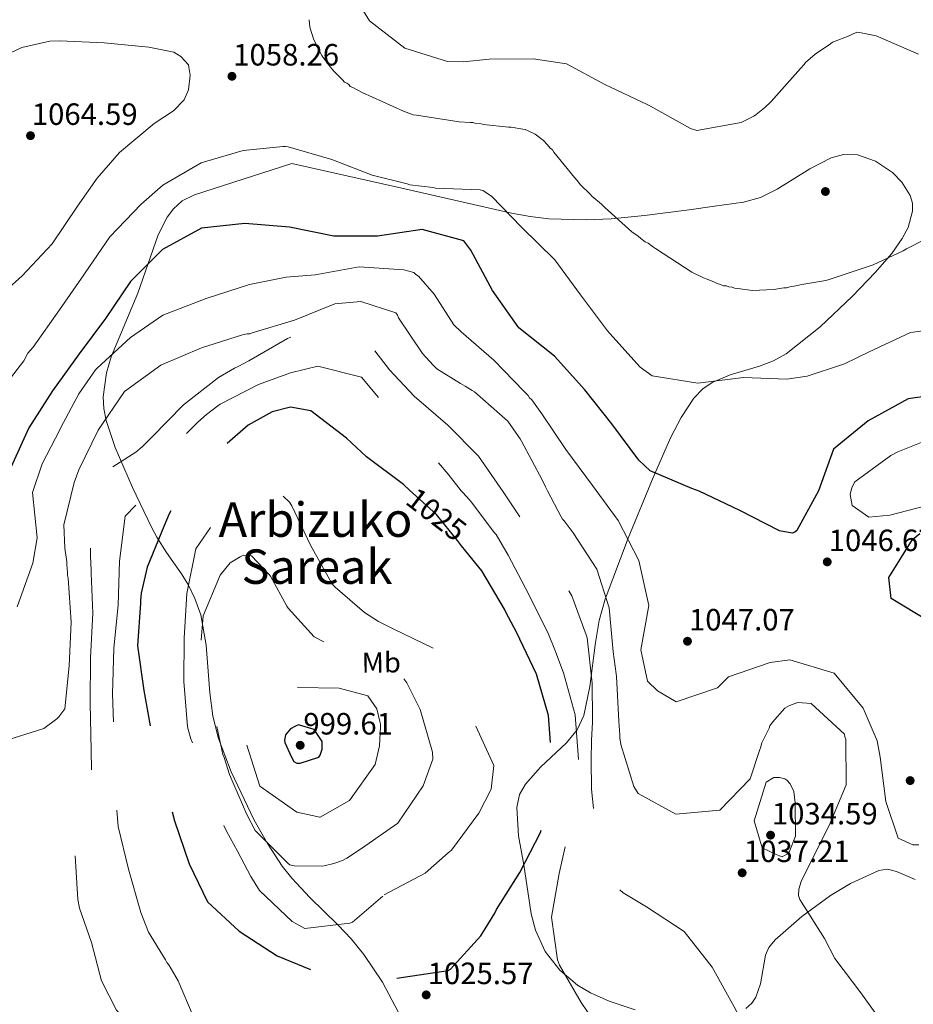
# Model space of a CAD drawing. Extents: x 573271 to 580132, y 742910 to 747613.
# Drawn here: x 577298 to 577610, y 746173 to 746516 of the extents above; entities that cross this region are included whole.
import ezdxf
from ezdxf.enums import TextEntityAlignment as Align

# ---------------------------------------------------------------- set-up
doc = ezdxf.new("R2010")
doc.units = 0
doc.header["$MEASUREMENT"] = 0
doc.linetypes.add('DGN Style 2', pattern=[77.30064, 46.380384, -30.920256])
doc.linetypes.add('DGN Style 3', pattern=[108.220896, 77.30064, -30.920256])
for name, color, linetype in [('Nivel 17', 7, 'Continuous'), ('Nivel 22', 7, 'Continuous'), ('Nivel 35', 7, 'Continuous'), ('Nivel 37', 7, 'Continuous'), ('Nivel 4', 7, 'Continuous'), ('Nivel 41', 7, 'Continuous'), ('Nivel 45', 7, 'Continuous'), ('Nivel 5', 7, 'Continuous'), ('Nivel 59', 7, 'Continuous'), ('Nivel 7', 7, 'Continuous')]:
    doc.layers.add(name, color=color, linetype=linetype)
doc.styles.add('Style-arial', font='arial.shx', dxfattribs={"bigfont": 'arialbig.shx'})
doc.styles.add('Style-ariali', font='ariali.shx', dxfattribs={"bigfont": 'arialibig.shx'})
doc.styles.add('Style-arialn', font='arialn.shx', dxfattribs={"bigfont": 'arialnbig.shx'})
doc.styles.add('Style-times', font='times.shx', dxfattribs={"bigfont": 'timesbig.shx'})

# ---------------------------------------------------------------- blocks, each defined once
blk = doc.blocks.new('5PATER_9')
at = {"layer": 'Nivel 7', "linetype": 'Continuous', "lineweight": 0}
h = blk.add_hatch(color=53, dxfattribs=at)
edge = h.paths.add_edge_path()
edge.add_ellipse((0, 0), major_axis=(-1.09, -1.12), ratio=0.999422, start_angle=0, end_angle=360)
blk = doc.blocks.new('5PERFI_17')
at = {"layer": 'Nivel 17', "linetype": 'Continuous', "lineweight": 0}
h = blk.add_hatch(color=7, dxfattribs=at)
edge = h.paths.add_edge_path()
edge.add_arc((0, 0), 1.56, 315.3135, 675.3135)
blk = doc.blocks.new('5PERFI_16')
at = {"layer": 'Nivel 17', "color": 7, "linetype": 'Continuous', "lineweight": 0}
blk.add_blockref('5PERFI_17', (0, 0), dxfattribs=at)

msp = doc.modelspace()

# ---------------------------------------------------------------- linework, layer by layer
at = {"layer": 'Nivel 22', "color": 30, "linetype": 'DGN Style 2', "lineweight": 30, "elevation": 1025, "flags": 128}
msp.add_lwpolyline([(577452.142, 746332.983), (577450.727, 746334.793), (577443.402, 746343.952), (577433.995, 746352.44)], dxfattribs=at)
at = {"layer": 'Nivel 35', "color": 92, "linetype": 'DGN Style 3', "lineweight": 0}
for points in [[(577609.447, 746449.684, 1061.499), (577609.38, 746452.445, 1061.704), (577608.658, 746455.119, 1061.951), (577605.686, 746459.841, 1062.539), (577602.402, 746463.106, 1063.065), (577596.488, 746467.076, 1063.889), (577590.277, 746469.328, 1064.635), (577585.356, 746469.42, 1065.147), (577581.079, 746468.294, 1065.544), (577573.607, 746464.492, 1066.12), (577562.249, 746457.294, 1066.676), (577556.418, 746454.394, 1066.807), (577550.433, 746452.803, 1066.832), (577540.343, 746451.474, 1066.142), (577531.494, 746450.199, 1064.669), (577515.982, 746448.108, 1060.889), (577504.345, 746446.996, 1057.708), (577495.626, 746446.611, 1055.494), (577482.578, 746447.039, 1053), (577476.074, 746447.815, 1052.336), (577469.586, 746449.033, 1052.189), (577431.268, 746457.642, 1053.044), (577392.951, 746466.251, 1053.898), (577376.008, 746460.834, 1054.264), (577359.066, 746455.417, 1054.63), (577354.765, 746453.281, 1054.563), (577351.706, 746450.529, 1054.251), (577349.477, 746447.571, 1053.811), (577346.353, 746441.469, 1052.737), (577339.287, 746421.031, 1048.285), (577329.952, 746398.834, 1042.135), (577328.326, 746393.276, 1040.502), (577327.198, 746384.964, 1038.1), (577327.398, 746380.828, 1036.945), (577328.215, 746376.71, 1035.839), (577331.363, 746367.255, 1033.69), (577337.392, 746353.28, 1031.159), (577344.059, 746339.525, 1028.273), (577345.906, 746336.028, 1026.865), (577349.292, 746330.667, 1022.808), (577354.431, 746323.234, 1015.692), (577356.884, 746319.218, 1012.993), (577359.171, 746314.648, 1011.679), (577361.187, 746308.922, 1011.281), (577363.081, 746298.293, 1010.894), (577364.363, 746281.741, 1010.862), (577365.415, 746273.592, 1011.002), (577367.425, 746265.774, 1011.191), (577371.819, 746254.216, 1011.482), (577379.771, 746237.293, 1012.054), (577384.443, 746229.15, 1012.509), (577389.633, 746221.302, 1013.143), (577392.932, 746217.044, 1013.891), (577399.184, 746210.313, 1016.347), (577408.967, 746200.861, 1020.965), (577413.691, 746195.915, 1022.834), (577418.088, 746190.508, 1023.881), (577424.532, 746180.828, 1024.501), (577430.179, 746170.275, 1024.857)], [(577512.741, 746171.144, 1030.35), (577503.673, 746174.143, 1029.89), (577497.155, 746177.098, 1029.528), (577492.568, 746179.833, 1029.243), (577486.387, 746184.952, 1028.782), (577481.312, 746191.52, 1028.273), (577477.918, 746198.96, 1027.58), (577476.43, 746204.595, 1026.927), (577473.825, 746221.763, 1025.101), (577472.058, 746231.802, 1024.821), (577471.386, 746241.716, 1025.101), (577472.386, 746246.269, 1025.327), (577474.405, 746249.91, 1025.583), (577479.643, 746255.781, 1026.19), (577488.726, 746264.279, 1027.589), (577492.466, 746268.811, 1028.558), (577494.839, 746273.792, 1029.738), (577496.918, 746283.901, 1032.722), (577498.842, 746299.279, 1038.29), (577500.162, 746306.918, 1041.028), (577502.27, 746314.433, 1043.404), (577510.272, 746335.637, 1049.21), (577519.011, 746356.789, 1053.654), (577525.156, 746370.858, 1055.285), (577528.774, 746377.755, 1055.759), (577533.169, 746384.487, 1056.094), (577536.301, 746387.775, 1056.189), (577539.511, 746389.941, 1056.18), (577545.859, 746392.625, 1056.044), (577556.049, 746395.637, 1055.842), (577560.934, 746397.461, 1055.879), (577565.365, 746399.972, 1056.094), (577577.272, 746409.368, 1058), (577588.55, 746420.066, 1059.999), (577596.442, 746428.246, 1060.571), (577602.24, 746434.943, 1060.844), (577605.866, 746440.105, 1061.031), (577607.903, 746443.979, 1061.189), (577609.447, 746449.684, 1061.499)], [(577610.339, 746216.622, 1046.923), (577603.896, 746219.438, 1045.76), (577600.723, 746220.197, 1045.23), (577597.633, 746219.778, 1044.868), (577587.816, 746215.179, 1044.59), (577580.82, 746210.993, 1044.819), (577570.865, 746203.749, 1045.161), (577561.491, 746195.619, 1044.624), (577559.311, 746192.886, 1043.768), (577558.146, 746190.239, 1042.389), (577556.386, 746180.236, 1035.527), (577554.829, 746175.541, 1032.58), (577553.384, 746173.452, 1031.636), (577551.306, 746171.603, 1031.202)]]:
    msp.add_polyline3d(points, dxfattribs=at)
at = {"layer": 'Nivel 4', "color": 30, "linetype": 'Continuous', "lineweight": 30, "elevation": 1050, "flags": 128}
for points in [[(577622.833, 746386.312), (577607.929, 746384.291), (577593.935, 746376.595), (577581.845, 746366.74), (577576.661, 746352.121), (577569.071, 746338.319), (577568.336, 746337.761), (577567.461, 746337.341), (577563.069, 746338.194), (577549.178, 746345.321), (577535.012, 746351.985), (577532.421, 746352.987), (577517.981, 746359.095), (577513.944, 746362.86), (577504.547, 746375.506), (577495.155, 746387.321), (577484.517, 746399.13), (577472.134, 746408.99), (577462.967, 746422.007), (577455.41, 746436.048), (577452.985, 746439.36), (577438.464, 746443.297), (577422.87, 746440.95), (577407.633, 746440.959), (577392.194, 746444.106), (577376.534, 746445.36), (577361.398, 746443.707), (577347.816, 746436.337), (577336.657, 746425.194), (577328.001, 746412.218), (577318.788, 746399.885), (577309.485, 746387.044)], [(577309.485, 746387.044), (577301.29, 746374.07), (577294.902, 746360.276)], [(577615.188, 746306.619), (577602.031, 746314.582), (577601.206, 746321.919), (577609.445, 746335.216), (577611.973, 746337.261)]]:
    msp.add_lwpolyline(points, dxfattribs=at)
at = {"layer": 'Nivel 4', "color": 30, "linetype": 'DGN Style 3', "lineweight": 30, "flags": 128}
for points, elevation in [([(577433.995, 746352.44), (577431.889, 746354.341), (577419.042, 746363.971), (577412.065, 746370.539), (577399.637, 746380.088), (577392.522, 746381.303), (577386.092, 746379.679), (577377.672, 746375.034), (577369.432, 746367.881), (577368.851, 746367.209), (577368.017, 746366.702), (577367.435, 746366.114), (577358.036, 746357.031), (577350.162, 746344.11), (577348.346, 746339.752), (577342.487, 746325.588), (577340.446, 746316.462), (577340.209, 746313.868), (577340.214, 746313.032), (577339.125, 746298.058), (577341.301, 746282.516), (577344.061, 746267.061), (577347.988, 746252.365), (577352.086, 746237.084), (577357.102, 746222.06), (577363.529, 746208.883), (577374.54, 746198.574), (577387.8, 746189.95), (577400.622, 746184.752), (577401.796, 746184.256), (577412.351, 746180.802), (577413.189, 746180.556), (577414.025, 746180.477), (577417.871, 746180.581), (577420.295, 746180.846), (577447.45, 746184.841), (577448.284, 746185.347), (577458.84, 746196.945), (577463.73, 746204.916), (577464.392, 746206.174), (577472.433, 746219.095), (577479.716, 746233.016), (577479.961, 746233.938), (577480.864, 746237.12), (577481.915, 746243.732), (577483.583, 746259.797), (577482.419, 746273.755), (577478.326, 746288.199), (577471.306, 746302.879), (577467.588, 746309.882), (577467.164, 746310.884), (577459.231, 746324.22), (577453.59, 746331.13), (577452.142, 746332.983)], 1025), ([(577392.771, 746259.467), (577393.701, 746257.716), (577394.707, 746257.22), (577395.878, 746257.227), (577402.389, 746259.269), (577402.803, 746260.024), (577403.544, 746262.119), (577403.53, 746264.711), (577400.748, 746268.877), (577395.303, 746270.519), (577394.219, 746270.095), (577392.468, 746269.166), (577390.807, 746267.066), (577390.399, 746265.224), (577390.57, 746264.389), (577392.771, 746259.467)], 1000)]:
    msp.add_lwpolyline(points, dxfattribs=dict(at, elevation=elevation))
at = {"layer": 'Nivel 5', "color": 30, "linetype": 'Continuous', "lineweight": 0, "flags": 128}
for points, elevation in [([(577549.669, 746480.562), (577534.254, 746477.809), (577531.998, 746478.464), (577518.026, 746486.311), (577516.938, 746486.889), (577502.137, 746493.814), (577488.752, 746500.998), (577477.148, 746502.853), (577461.802, 746502.685), (577452.799, 746501.802), (577447.293, 746501.855), (577432.421, 746506.528), (577420.024, 746516.052), (577417.921, 746519.46)], 1065), ([(577400.573, 746509.453), (577399.215, 746513.782), (577399.033, 746516.451)], 1060), ([(577611.511, 746504.422), (577596.796, 746510.847), (577590.952, 746511.983), (577589.95, 746512.061), (577586.705, 746510.625), (577582.461, 746508.934), (577581.545, 746508.595), (577580.797, 746508.007), (577575.479, 746504.475), (577572.158, 746501.538), (577571.662, 746500.868), (577570.335, 746499.442), (577560.139, 746487.876), (577557.815, 746485.695), (577554.908, 746483.427), (577554.077, 746482.838), (577549.669, 746480.562)], 1065), ([(577284.41, 746500.017), (577298.839, 746506.786), (577308.612, 746508.93), (577312.039, 746509.116), (577327.513, 746508.365), (577343.075, 746506.861), (577351.782, 746505.069), (577354.298, 746503.661), (577356.906, 746500.748), (577357.078, 746499.913), (577357.511, 746497.156), (577356.954, 746491.968), (577355.384, 746488.531), (577351.726, 746484.665), (577344.894, 746480.195), (577332.823, 746470.178), (577325.012, 746461.188)], 1060), ([(577613.48, 746439.72), (577607.325, 746436.517), (577606.161, 746435.843), (577595.679, 746430.948), (577580.359, 746425.86), (577579.193, 746425.52), (577570.86, 746424.14), (577568.694, 746423.628), (577566.694, 746423.283), (577565.528, 746422.943), (577564.528, 746422.937), (577561.027, 746422.418), (577553.523, 746422.043), (577548.514, 746422.683), (577547.346, 746422.843), (577546.51, 746423.173), (577545.341, 746423.333), (577544.505, 746423.662), (577543.505, 746423.657), (577542.501, 746424.151), (577541.331, 746424.479), (577540.328, 746424.974), (577537.82, 746425.961), (577536.483, 746426.454), (577532.469, 746428.434), (577519.745, 746436.705), (577518.741, 746437.367), (577517.233, 746438.526), (577516.229, 746439.021), (577514.722, 746440.181), (577513.716, 746441.009), (577511.539, 746442.499), (577502.151, 746450.955), (577500.977, 746452.116), (577497.625, 746454.934), (577496.955, 746455.598), (577493.6, 746458.916), (577492.424, 746460.41), (577491.585, 746461.407), (577484.363, 746470.209), (577483.858, 746471.04), (577483.021, 746471.703), (577482.18, 746472.866), (577480.671, 746474.359), (577477.823, 746476.512), (577475.147, 746477.832), (577474.311, 746478.161), (577473.476, 746478.323), (577469.469, 746478.968), (577468.468, 746478.963), (577459.788, 746479.916), (577458.953, 746480.079), (577457.117, 746480.235), (577456.114, 746480.564), (577455.114, 746480.558), (577451.275, 746480.871), (577436.416, 746483.125), (577435.247, 746483.285), (577431.904, 746484.601), (577417.522, 746491.029), (577414.176, 746492.845), (577413.34, 746493.174), (577412.836, 746493.839), (577412.166, 746494.336), (577411.33, 746494.665), (577410.658, 746495.495), (577407.639, 746498.481), (577406.297, 746499.975), (577405.792, 746500.807), (577403.943, 746503.299), (577403.439, 746503.963), (577400.573, 746509.453)], 1060), ([(577584.634, 746396.1), (577572.728, 746392.115), (577565.644, 746391.075), (577550.46, 746391.659), (577534.54, 746389.737), (577518.595, 746392.236), (577514.408, 746395.299), (577503.918, 746407.002), (577503.079, 746407.915), (577493.584, 746420.541), (577484.676, 746432.754), (577473.104, 746444.117), (577462.535, 746454.903), (577459.605, 746456.888), (577458.686, 746457.134), (577443.085, 746457.716), (577442.25, 746457.878), (577434.071, 746458.917), (577433.235, 746459.163), (577420.957, 746462.265), (577406.915, 746467.694), (577391.627, 746472.114), (577390.792, 746472.276), (577389.958, 746472.272), (577376.037, 746470.777), (577361.38, 746466.527), (577347.993, 746458.78), (577340.357, 746452.065), (577329.492, 746440.746), (577320.886, 746428.187), (577320.39, 746427.434), (577311.949, 746415.293), (577302.762, 746402.231), (577300.938, 746400.136), (577299.451, 746397.542), (577290.092, 746385.397)], 1055), ([(577325.012, 746461.188), (577318.208, 746451.451), (577309.416, 746438.274), (577298.857, 746427.094), (577287.373, 746416.913)], 1060), ([(577297.221, 746311.742), (577302.657, 746326.907), (577304.114, 746335.779), (577302.522, 746351.575), (577305.896, 746361.544), (577312.019, 746373.369), (577312.349, 746374.29), (577318.64, 746385.948), (577324.532, 746394.343), (577325.114, 746394.931), (577336.679, 746405.615), (577348.008, 746413.453), (577363.029, 746419.222), (577378.221, 746424.072), (577391.002, 746426.65), (577401.115, 746427.458), (577416.403, 746430.301), (577431.962, 746429.216), (577435.563, 746428.316), (577436.152, 746427.65), (577437.076, 746426.986), (577442.545, 746420.744), (577449.461, 746409.995), (577452.066, 746407.584), (577463.41, 746397.695), (577473.922, 746386.882), (577475.351, 746385.384), (577475.857, 746384.634), (577476.614, 746383.886), (577480.152, 746379.055), (577488.499, 746366.558), (577497.766, 746354.065), (577506.781, 746341.822), (577513.965, 746327.896), (577517.479, 746312.195), (577514.637, 746296.709), (577516.955, 746285.767), (577520.485, 746282.441), (577527.029, 746278.547), (577541.385, 746283.476), (577545.294, 746287.344), (577559.818, 746292.273), (577566.669, 746293.231), (577582.081, 746288.548), (577592.267, 746276.312), (577597.095, 746264.966), (577598.13, 746259.285), (577600.138, 746243.826), (577604.472, 746231.055), (577609.503, 746228.658), (577611.593, 746228.753)], 1045), ([(577291.738, 746264.636), (577306.43, 746269.316), (577311.01, 746272.686), (577311.676, 746273.359), (577313.751, 746276.13), (577315.341, 746291.107), (577316.011, 746306.33), (577314.923, 746321.71), (577314.751, 746322.629), (577314.745, 746323.632), (577314.479, 746326.474), (577314.474, 746327.394), (577313.779, 746332.157), (577313.4, 746340.349), (577317.082, 746355.003), (577318.73, 746359.444), (577325.428, 746373.279), (577334.636, 746386.792), (577347.297, 746395.976), (577361.396, 746401.991), (577375.754, 746406.501), (577377.425, 746406.845), (577378.26, 746406.933), (577379.178, 746407.273), (577393.872, 746411.618), (577407.973, 746417.381), (577417, 746418.183), (577429.23, 746414.236), (577429.82, 746413.403), (577430.159, 746412.485), (577438.506, 746399.988), (577442.208, 746395.994), (577443.552, 746394.747), (577451.776, 746389.608), (577453.37, 746388.613), (577455.803, 746387.121), (577456.641, 746386.707), (577468.237, 746376.485), (577472.03, 746371.071), (577472.619, 746370.321), (577473.042, 746369.487), (577480.224, 746355.98), (577481.408, 746353.561), (577482.168, 746352.144), (577486.901, 746343.055), (577487.323, 746342.305), (577487.911, 746341.723), (577491.112, 746337.475), (577499.377, 746324.81), (577503.631, 746311.37), (577504.97, 746295.991), (577506.015, 746288.303), (577506.188, 746287.385), (577507.025, 746271.835), (577507.303, 746266.903), (577507.308, 746265.983), (577507.655, 746263.728), (577512.251, 746249.035), (577513.769, 746246.618), (577526.854, 746239.415), (577542.233, 746240.753), (577552.793, 746251.766), (577556.084, 746261.651), (577556.413, 746262.573), (577556.906, 746264.248), (577559.386, 746269.446), (577559.716, 746270.2), (577560.629, 746271.543), (577564.867, 746276.333), (577566.534, 746277.346), (577569.455, 746278.365), (577574.057, 746277.972), (577585.655, 746267.248), (577585.827, 746266.413), (577586.166, 746265.579)], 1040), ([(577623.764, 746409.326), (577608.76, 746407.409), (577594.285, 746400.574), (577585.716, 746396.44), (577584.634, 746396.1)], 1055), ([(577624.008, 746349.455), (577601.539, 746343.666), (577594.209, 746342.959), (577588.353, 746347.094), (577587.666, 746350.84), (577588.236, 746353.343), (577589.308, 746355.266), (577601.842, 746364.501), (577604.335, 746365.765), (577618.803, 746371.594)], 1045), ([(577586.166, 746265.579), (577586.337, 746249.608), (577580.394, 746235.443), (577573.113, 746221.188), (577570.633, 746215.906), (577569.811, 746213.309), (577569.656, 746211.05), (577570.166, 746209.632), (577578.77, 746196.048), (577582.32, 746189.127), (577591.417, 746177.135), (577600.181, 746164.807)], 1040)]:
    msp.add_lwpolyline(points, dxfattribs=dict(at, elevation=elevation))
at = {"layer": 'Nivel 5', "color": 30, "linetype": 'DGN Style 3', "lineweight": 0, "flags": 128}
for points, elevation in [([(577582.439, 746058.474), (577583.77, 746059.736), (577587.756, 746064.858), (577590.846, 746080.764), (577589.999, 746082.85), (577587.722, 746086.266), (577579.372, 746099.432), (577573.442, 746113.365), (577571.387, 746122.05), (577570.158, 746132.831), (577564.744, 746144.174), (577555.73, 746156.249), (577555.305, 746157.501), (577554.714, 746158.502), (577547.197, 746172.175), (577539.512, 746186.014), (577529.827, 746198.504), (577516.651, 746207.129), (577508.513, 746211.934), (577503.555, 746216.339), (577503.049, 746217.173), (577502.037, 746218.756), (577500.844, 746222.847), (577498.587, 746237.887), (577497.444, 746248.166), (577497.389, 746258.284), (577497.434, 746265.225), (577497.819, 746271.415), (577497.812, 746272.669), (577497.66, 746285.044), (577495.901, 746300.923), (577495.561, 746301.925), (577490.637, 746315.528), (577482.369, 746328.862), (577475.541, 746338.692), (577466.606, 746351.772), (577458.092, 746364.185), (577447.329, 746375.081), (577435.65, 746385.219), (577427.07, 746394.37), (577420.586, 746402.613), (577406.178, 746407.301), (577394.141, 746406.315), (577391.471, 746405.297), (577377.967, 746397.447), (577374.299, 746395.503), (577372.964, 746394.91), (577367.379, 746391.619), (577355.222, 746382.103), (577344.078, 746370.92), (577340.752, 746367.473), (577338.505, 746365.621), (577329.755, 746360.054), (577326.675, 746357.445), (577322.891, 746345.968), (577322.728, 746345.131), (577322.731, 746329.327), (577323.009, 746324.478), (577323.014, 746323.475), (577323.592, 746309.513), (577322.758, 746293.955), (577322.677, 746278.066), (577322.934, 746261.677), (577323.271, 746246.042), (577322.303, 746239.514), (577317.365, 746224.937), (577318.369, 746209.639), (577318.887, 746206.632), (577323.05, 746194.613)], 1035), ([(577484.635, 746296.681), (577482.431, 746302.188), (577475.666, 746315.949), (577468.399, 746329.707), (577464.262, 746336.876), (577463.673, 746337.541), (577455.503, 746348.284), (577454.913, 746349.033), (577452.642, 746351.529), (577452.053, 746352.112), (577447.422, 746357.94), (577437.491, 746369.676), (577436.65, 746370.424), (577425.381, 746382.07), (577417.217, 746391.809), (577402.06, 746395.656), (577392.54, 746393.346), (577381.357, 746389.187), (577367.931, 746382.341), (577367.182, 746381.751), (577363.184, 746378.802), (577360.189, 746376.11), (577353.701, 746369.719), (577351.13, 746365.859), (577345.755, 746354.708), (577334.779, 746343.358), (577332.859, 746327.627), (577332.441, 746312.322), (577330.934, 746297.262), (577330.436, 746281.287), (577331.021, 746266.155), (577330.937, 746250.935), (577332.445, 746235.055), (577335.955, 746220.273), (577340.303, 746205.078), (577343.016, 746198.235), (577348.922, 746188.651), (577349.345, 746187.734), (577350.019, 746186.818), (577353.31, 746181.316), (577359.157, 746167.384), (577359.331, 746166.047), (577359.745, 746151.582), (577356.307, 746138.017), (577353.966, 746122.701), (577355.135, 746107.655), (577354.967, 746092.519), (577354.73, 746089.925), (577354.739, 746088.336), (577354.576, 746087.499), (577351.644, 746073.268), (577350.15, 746071.252), (577348.15, 746069.904), (577335.791, 746066.825), (577328.005, 746053.152), (577325.483, 746040.344), (577326.262, 746035.499), (577328.037, 746032.08), (577340.879, 746023.37), (577350.998, 746023.258), (577365.122, 746024.757), (577374.642, 746027.15), (577376.724, 746028.583), (577379.798, 746032.363), (577383.144, 746047.433), (577384.293, 746051.286), (577391.505, 746062.949), (577398.227, 746072.184), (577398.809, 746072.857), (577409.534, 746084.288), (577421.271, 746094.136), (577426.612, 746096.089), (577428.366, 746096.433), (577446.849, 746096.032), (577462.316, 746096.451), (577477.871, 746096.369), (577480.303, 746095.044), (577484.759, 746090.72), (577487.572, 746080.952), (577487.576, 746080.116), (577485.602, 746074.168), (577484.189, 746072.488), (577471.783, 746062.72), (577464.069, 746051.221), (577457.777, 746039.647), (577456.924, 746027.517), (577457.097, 746026.347), (577457.437, 746025.346), (577459.208, 746022.679), (577463.124, 746010.074), (577459.11, 745994.749), (577459.032, 745993.662), (577459.205, 745992.659), (577462.094, 745984.313), (577464.109, 745982.902), (577467.124, 745981.915), (577473.15, 745981.028), (577475.072, 745981.206), (577483.822, 745986.773), (577484.4, 745988.114), (577485.404, 746003.339)], 1030), ([(577425.146, 746211.227), (577439.404, 746218.831), (577447.476, 746225.899), (577448.642, 746226.826), (577458.188, 746239.756), (577462.49, 746248.142), (577463.365, 746256.425), (577457.017, 746270.271), (577450.086, 746283.948), (577442.32, 746297.201), (577428.317, 746304.065), (577423.202, 746306.629), (577418.335, 746309.697), (577408.085, 746318.588), (577407.412, 746319.253), (577406.822, 746320.086), (577399.476, 746333.175), (577392.961, 746346.937), (577392.118, 746348.187), (577388.168, 746351.928), (577386.995, 746352.34), (577385.907, 746352.501), (577382.311, 746352.481), (577368.055, 746344.543), (577359.511, 746331.953), (577356.335, 746316.382), (577355.417, 746300.823), (577355.249, 746285.686), (577356.589, 746269.973), (577356.762, 746268.887), (577357.783, 746265.715), (577362.544, 746251.358), (577364.33, 746245.932), (577365.177, 746244.013), (577370.168, 746233.504), (577374.053, 746226.501), (577378.7, 746217.663), (577381.654, 746212.745), (577393.085, 746202.02), (577397.531, 746199.536), (577413.242, 746201.378), (577414.076, 746201.801), (577425.146, 746211.227)], 1015), ([(577412.114, 746224.117), (577417.197, 746227.406), (577429.943, 746236.256), (577438.819, 746249.266), (577442.113, 746258.566), (577442.016, 746260.991), (577437.67, 746275.935), (577433.103, 746285.193), (577431.924, 746286.775), (577429.573, 746288.518), (577426.218, 746290.423), (577412.644, 746295.366), (577411.806, 746295.696), (577400.737, 746301.238), (577391.652, 746311.223), (577391.229, 746311.973), (577385.57, 746322.395), (577384.98, 746323.145), (577378.841, 746329.466), (577375.997, 746329.702), (577374.996, 746329.194), (577371.412, 746327.084), (577368.007, 746322.801), (577361.98, 746308.552), (577360.894, 746293.16), (577361.591, 746287.979), (577361.681, 746286.892), (577361.937, 746285.974), (577366.532, 746271.449), (577368.935, 746260.173), (577369.359, 746259.172), (577371.231, 746253.245), (577377.244, 746239.313), (577380.201, 746233.726), (577391.637, 746222.249), (577392.309, 746221.751), (577393.732, 746221.341), (577403.767, 746221.312), (577407.609, 746222.253), (577410.613, 746223.273), (577412.114, 746224.117)], 1010), ([(577485.404, 746003.339), (577485.065, 746004.09), (577479.634, 746018.694), (577479.701, 746021.621), (577484.304, 746036.196), (577491.925, 746049.45), (577499.66, 746057.102), (577514.187, 746061.279), (577528.627, 746066.292), (577538.431, 746077.885), (577543.622, 746091.962), (577546.084, 746100.505), (577546.403, 746103.35), (577546.316, 746119.154), (577545.539, 746123.666), (577541.394, 746132.34), (577527.396, 746138.368), (577512.352, 746136.864), (577510.26, 746137.187), (577508.582, 746138.097), (577507.909, 746138.846), (577505.549, 746142.262), (577502.123, 746157.211), (577500.074, 746164.81), (577496.113, 746170.474), (577493.921, 746173.724), (577486.324, 746186.727), (577485.645, 746188.563), (577483.556, 746203.52), (577486.148, 746218.754), (577488.6, 746229.136), (577489.013, 746230.058), (577489.176, 746230.895), (577490.934, 746245.873), (577491.261, 746247.213), (577492.958, 746258.01), (577491.783, 746274.059), (577487.689, 746288.67), (577485.058, 746295.764), (577484.635, 746296.681)], 1030), ([(577402.838, 746238.366), (577413.091, 746244.192), (577421.97, 746256.7), (577423.523, 746263.231), (577423.905, 746269.839), (577423.9, 746270.759), (577423.644, 746271.761), (577422.617, 746276.104), (577419.498, 746280.686), (577409.449, 746283.307), (577394.311, 746283.642), (577386.789, 746282.932), (577384.621, 746281.749), (577383.04, 746280.319), (577381.878, 746278.891), (577377.024, 746264.147), (577381.79, 746249.121), (577394.717, 746240.077), (577402.67, 746238.365), (577402.838, 746238.366)], 1005), ([(577561.835, 746225.299), (577556.972, 746227.614), (577554.161, 746237.131), (577558.436, 746250.534), (577561.103, 746252.138), (577563.026, 746252.232), (577564.952, 746251.741), (577565.623, 746251.243), (577566.801, 746249.995), (577567.986, 746247.325), (577568.51, 746243.314), (577568.657, 746231.775), (577566.429, 746226.16), (577565.597, 746225.487), (577564.013, 746224.558), (577563.008, 746224.887), (577561.835, 746225.299)], 1035), ([(577323.05, 746194.613), (577326.552, 746181.253), (577331.792, 746171.079), (577342.559, 746159.515), (577343.575, 746157.346), (577344.444, 746151.247), (577343.107, 746135.853), (577339.177, 746120.528), (577332.121, 746110.957), (577326.125, 746106.576), (577321.703, 746104.628), (577311.191, 746100.222), (577296.205, 746103.485), (577294.948, 746103.98), (577293.941, 746104.644), (577290.998, 746107.471), (577288.154, 746122.925), (577289.003, 746135.891), (577290.844, 746150.87), (577290.005, 746166.67), (577292.183, 746181.232), (577292.312, 746188.257), (577292.224, 746189.176), (577292.382, 746190.766), (577292.924, 746198.797), (577291.803, 746204.978), (577283.485, 746212.041), (577280.892, 746212.194), (577278.22, 746211.594), (577277.137, 746210.835), (577267.08, 746199.575), (577256.612, 746187.142), (577245.802, 746175.877), (577239.746, 746167.064), (577236.022, 746159.935), (577228.795, 746151.115), (577227.963, 746150.358), (577223.056, 746145.565), (577210.402, 746135.294), (577204.831, 746129.41), (577203.579, 746128.985), (577192.81, 746125.665), (577185.521, 746128.217), (577176.172, 746140.458), (577175.069, 746143.295), (577171.809, 746158.413), (577172.009, 746167.696), (577172.416, 746169.622), (577179.53, 746183.793), (577180.028, 746184.465), (577180.442, 746185.303), (577183.008, 746190.167), (577187.694, 746204.827), (577187.437, 746205.996), (577186.249, 746209.084), (577183.891, 746212.165), (577182.885, 746212.661), (577180.289, 746213.232), (577173.017, 746212.774), (577158.502, 746206.172), (577148.351, 746196.918), (577140.31, 746184.164), (577135.029, 746171.173), (577133.698, 746169.912), (577120.784, 746161.144), (577120.203, 746160.472), (577110.818, 746148.63), (577110.069, 746148.041), (577109.321, 746147.2), (577099.096, 746136.106), (577098.517, 746134.932), (577095.008, 746119.025), (577095.787, 746114.263), (577095.959, 746113.428), (577096.297, 746112.677), (577102.862, 746104.936), (577103.534, 746104.354), (577109.577, 746100.373), (577112.846, 746098.97), (577116.534, 746097.401), (577117.289, 746096.987), (577118.294, 746096.742), (577119.3, 746096.162), (577120.141, 746095.414), (577121.321, 746093.664), (577122.768, 746088.906), (577122.782, 746086.397), (577119.317, 746077.765), (577117.247, 746074.074), (577106.429, 746064.399), (577096.376, 746052.553), (577095.544, 746051.712), (577086.25, 746038.533), (577079.518, 746031.053), (577078.936, 746030.465), (577078.522, 746029.71), (577070.229, 746016.954), (577065.255, 746009.15), (577064.757, 746008.478), (577064.096, 746007.053), (577058.569, 745993.141)], 1035)]:
    msp.add_lwpolyline(points, dxfattribs=dict(at, elevation=elevation))
at = {"layer": 'Nivel 59', "color": 7, "linetype": 'Continuous', "lineweight": 0}
for points in [[(577512.741, 746171.144, 1030.35), (577503.673, 746174.143, 1029.89), (577497.155, 746177.098, 1029.528), (577492.568, 746179.833, 1029.243), (577486.387, 746184.952, 1028.782), (577481.312, 746191.52, 1028.273), (577477.918, 746198.96, 1027.58), (577476.43, 746204.595, 1026.927), (577473.825, 746221.763, 1025.101), (577472.058, 746231.802, 1024.821), (577471.386, 746241.716, 1025.101), (577472.386, 746246.269, 1025.327), (577474.405, 746249.91, 1025.583), (577479.643, 746255.781, 1026.19), (577488.726, 746264.279, 1027.589), (577492.466, 746268.811, 1028.558), (577494.839, 746273.792, 1029.738), (577496.918, 746283.901, 1032.722), (577498.842, 746299.279, 1038.29), (577500.162, 746306.918, 1041.028), (577502.27, 746314.433, 1043.404), (577510.272, 746335.637, 1049.21), (577519.011, 746356.789, 1053.654), (577525.156, 746370.858, 1055.285), (577528.774, 746377.755, 1055.759), (577533.169, 746384.487, 1056.094), (577536.301, 746387.775, 1056.189), (577539.511, 746389.941, 1056.18), (577545.859, 746392.625, 1056.044), (577556.049, 746395.637, 1055.842), (577560.934, 746397.461, 1055.879), (577565.365, 746399.972, 1056.094), (577577.272, 746409.368, 1058), (577588.55, 746420.066, 1059.999), (577596.442, 746428.246, 1060.571), (577602.24, 746434.943, 1060.844), (577605.866, 746440.105, 1061.031), (577607.903, 746443.979, 1061.189), (577609.447, 746449.684, 1061.499), (577609.38, 746452.445, 1061.704), (577608.658, 746455.119, 1061.951), (577605.686, 746459.841, 1062.539), (577602.402, 746463.106, 1063.065), (577596.488, 746467.076, 1063.889), (577590.277, 746469.328, 1064.635), (577585.356, 746469.42, 1065.147), (577581.079, 746468.294, 1065.544), (577573.607, 746464.492, 1066.12), (577562.249, 746457.294, 1066.676), (577556.418, 746454.394, 1066.807), (577550.433, 746452.803, 1066.832), (577540.343, 746451.474, 1066.142), (577531.494, 746450.199, 1064.669), (577515.982, 746448.108, 1060.889), (577504.345, 746446.996, 1057.708), (577495.626, 746446.611, 1055.494), (577482.578, 746447.039, 1053), (577476.074, 746447.815, 1052.336), (577469.586, 746449.033, 1052.189), (577431.268, 746457.642, 1053.044), (577392.951, 746466.251, 1053.898), (577376.008, 746460.834, 1054.264), (577359.066, 746455.417, 1054.63), (577354.765, 746453.281, 1054.563), (577351.706, 746450.529, 1054.251), (577349.477, 746447.571, 1053.811), (577346.353, 746441.469, 1052.737), (577339.287, 746421.031, 1048.285), (577329.952, 746398.834, 1042.135), (577328.326, 746393.276, 1040.502), (577327.198, 746384.964, 1038.1), (577327.398, 746380.828, 1036.945), (577328.215, 746376.71, 1035.839), (577331.363, 746367.255, 1033.69), (577337.392, 746353.28, 1031.159), (577344.059, 746339.525, 1028.273), (577345.906, 746336.028, 1026.865), (577349.292, 746330.667, 1022.808), (577354.431, 746323.234, 1015.692), (577356.884, 746319.218, 1012.993), (577359.171, 746314.648, 1011.679), (577361.187, 746308.922, 1011.281), (577363.081, 746298.293, 1010.894), (577364.363, 746281.741, 1010.862), (577365.415, 746273.592, 1011.002), (577367.425, 746265.774, 1011.191), (577371.819, 746254.216, 1011.482), (577379.771, 746237.293, 1012.054), (577384.443, 746229.15, 1012.509), (577389.633, 746221.302, 1013.143), (577392.932, 746217.044, 1013.891), (577399.184, 746210.313, 1016.347), (577408.967, 746200.861, 1020.965), (577413.691, 746195.915, 1022.834), (577418.088, 746190.508, 1023.881), (577424.532, 746180.828, 1024.501), (577430.179, 746170.275, 1024.857)], [(577610.339, 746216.622, 1046.923), (577603.896, 746219.438, 1045.76), (577600.723, 746220.197, 1045.23), (577597.633, 746219.778, 1044.868), (577587.816, 746215.179, 1044.59), (577580.82, 746210.993, 1044.819), (577570.865, 746203.749, 1045.161), (577561.491, 746195.619, 1044.624), (577559.311, 746192.886, 1043.768), (577558.146, 746190.239, 1042.389), (577556.386, 746180.236, 1035.527), (577554.829, 746175.541, 1032.58), (577553.384, 746173.452, 1031.636), (577551.306, 746171.603, 1031.202)]]:
    msp.add_polyline3d(points, dxfattribs=at)

# ---------------------------------------------------------------- block references
at = {"layer": 'Nivel 17', "color": 7, "linetype": 'Continuous', "lineweight": 0}
msp.add_blockref('5PERFI_16', (577579.048, 746456.532, 1061.275), dxfattribs=at)
at = {"layer": 'Nivel 7', "color": 53, "linetype": 'Continuous', "lineweight": 0}
for p in [(577372.073, 746496.717, 1058.26), (577301.818, 746476.004, 1064.588), (577579.682, 746327.377, 1046.673), (577530.946, 746299.704, 1047.069), (577395.876, 746263.434, 999.61), (577608.603, 746251.116, 1045.663), (577559.919, 746232.085, 1034.588), (577550.014, 746218.954, 1037.215), (577439.816, 746176.384, 1025.57)]:
    msp.add_blockref('5PATER_9', p, dxfattribs=at)

# ---------------------------------------------------------------- texts
at = {"layer": 'Nivel 37', "color": 92, "linetype": 'Continuous', "lineweight": 0, "style": 'Style-arialn'}
msp.add_text('Mb', height=7, rotation=0.31354, dxfattribs=at).set_placement((577424.157, 746292.302, 1010.373), align=Align.MIDDLE_CENTER)
at = {"layer": 'Nivel 41', "color": 7, "linetype": 'Continuous', "lineweight": 0, "style": 'Style-arial'}
for s, p in [('1058.26', (577372.525, 746500.467, 1058.26)), ('1064.59', (577302.27, 746479.754, 1064.588)), ('1046.67', (577580.204, 746331.127, 1046.673)), ('1047.07', (577531.468, 746303.454, 1047.069)), ('999.61', (577396.978, 746267.184, 999.61)), ('1034.59', (577560.371, 746235.835, 1034.588)), ('1037.21', (577550.607, 746222.704, 1037.215)), ('1025.57', (577440.338, 746180.134, 1025.57))]:
    msp.add_text(s, height=7.5, dxfattribs=at).set_placement(p)
at = {"layer": 'Nivel 41', "color": 30, "linetype": 'Continuous', "lineweight": 0, "style": 'Style-ariali'}
msp.add_text('1025', height=7.5, rotation=322.46328, dxfattribs=at).set_placement((577443.402, 746343.952, 1025), align=Align.MIDDLE_CENTER)
at = {"layer": 'Nivel 45', "color": 7, "linetype": 'Continuous', "lineweight": 0, "style": 'Style-times'}
for s, p in [('Arbizuko', (577401.218, 746342.101, 1016.748)), ('Sareak', (577401.715, 746325.722, 1015.184))]:
    msp.add_text(s, height=12, dxfattribs=at).set_placement(p, align=Align.MIDDLE_CENTER)

doc.saveas('drawing.dxf')
